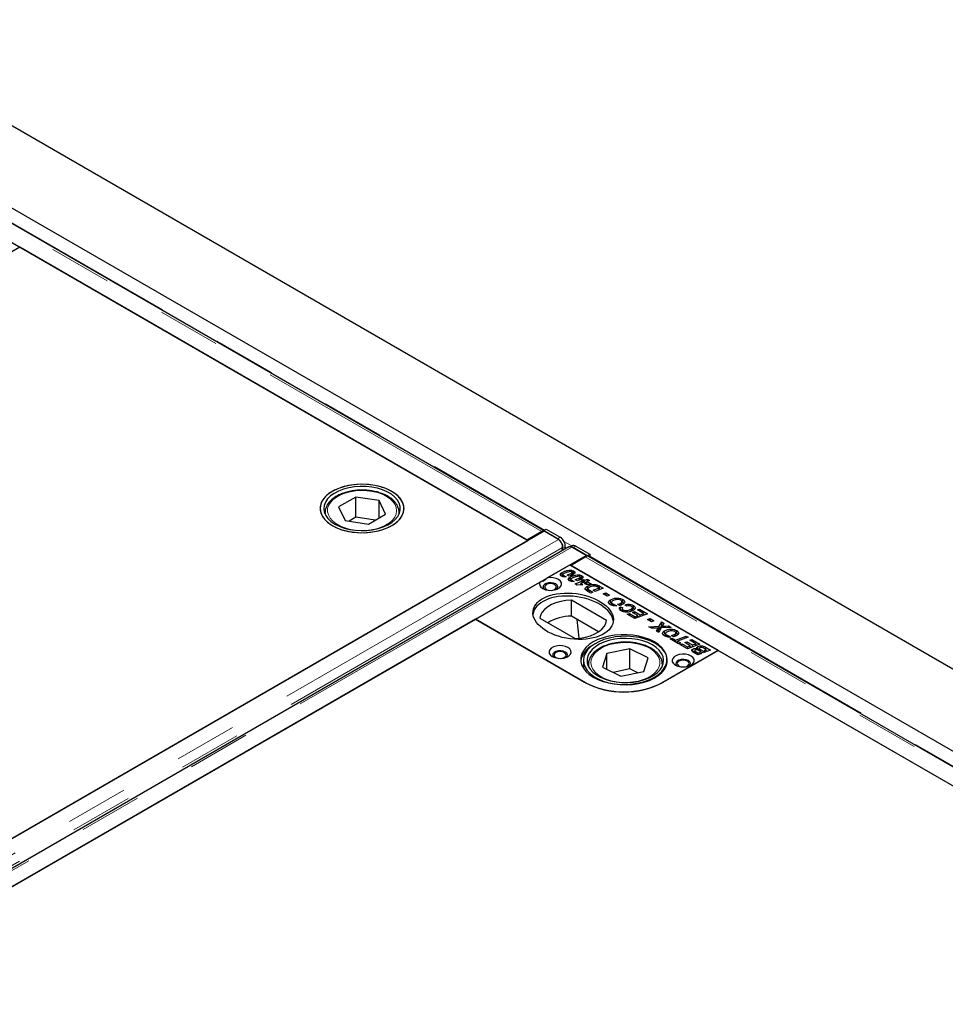
# Model space of a CAD drawing. Units: millimetres. Extents: x 177 to 10264, y 488 to 7941.
# Drawn here: x 6808 to 7183, y 5761 to 6160 of the extents above; entities that cross this region are included whole.
import ezdxf

# ---------------------------------------------------------------- set-up
doc = ezdxf.new("R2010")
doc.units = ezdxf.units.MM
doc.header["$LTSCALE"] = 20
doc.linetypes.add('PHANTOM', pattern=[12.7, 6.35, -1.27, 1.27, -1.27, 1.27, -1.27])

msp = doc.modelspace()

# ---------------------------------------------------------------- linework, layer by layer
at = {"color": 7, "linetype": 'Continuous', "lineweight": 25}
for p, q in [((8568.95, 5098.84), (6730.47, 6160.17)), ((8448.47, 5135.12), (6752.12, 6114.4)), ((7020.29, 5953.26), (6755.64, 6106.04)), ((7013.58, 5949.39), (6748.41, 6102.47)), ((6808.18, 6067.99), (6785.56, 6054.93)), ((7013.95, 5949.21), (6808.18, 6067.99)), ((6944.25, 5966.86), (6937.33, 5962.83)), ((6953.74, 5965.42), (6944.25, 5966.86)), ((6944.25, 5958.69), (6944.25, 5966.86)), ((6937.33, 5962.83), (6939.92, 5957.37)), ((6956.32, 5959.95), (6953.74, 5965.42)), ((6953.74, 5958.45), (6953.74, 5965.42)), ((6931.83, 5960.58), (6931.83, 5960.77)), ((6931.83, 5960.58), (6931.83, 5959.95)), ((6944.25, 5958.69), (6941.54, 5957.12)), ((6952.11, 5957.5), (6944.25, 5958.69)), ((6949.41, 5955.93), (6956.32, 5959.95)), ((6961.83, 5960.58), (6961.82, 5960.37)), ((6961.83, 5959.95), (6961.83, 5960.58)), ((6939.92, 5957.37), (6949.41, 5955.93)), ((7020.29, 5953.27), (7021.36, 5953.86)), ((7021.36, 5953.86), (7027.04, 5950.58)), ((7020.57, 5953.02), (6423.22, 5608.17)), ((7019.56, 5952.84), (7013.58, 5949.39)), ((7020.29, 5953.08), (7020.29, 5953.27)), ((7025.98, 5949.98), (7020.29, 5953.27)), ((7020.29, 5952.86), (7020.29, 5953.08)), ((7026.32, 5949.71), (7020.57, 5953.02)), ((6429.88, 5612.03), (7013.95, 5949.21)), ((7030.55, 5946.67), (6433.19, 5601.82)), ((7013.95, 5949.2), (7013.95, 5949.21)), ((7027.86, 5945.11), (7028.04, 5946.35)), ((7027.92, 5945.15), (7028.04, 5945.96)), ((7029.1, 5946.55), (7028.99, 5945.76)), ((7031.85, 5947.09), (7031.23, 5946.74)), ((7037.55, 5943.23), (7031.8, 5946.54)), ((7037.97, 5943.06), (7032.28, 5946.35)), ((7033.34, 5946.94), (7039.03, 5943.65)), ((6440.19, 5598.38), (7037.55, 5943.23)), ((7031.25, 5939.19), (7037.23, 5942.64)), ((7037.55, 5943.23), (7037.55, 5942.79)), ((7037.97, 5943.06), (7039.03, 5943.65)), ((7037.97, 5943.06), (7037.97, 5942.88)), ((7303.14, 5789.98), (7038.48, 5942.76)), ((7039.03, 5943.65), (7039.01, 5942.45)), ((7021.76, 5934.11), (7030.9, 5939.39)), ((7091.01, 5904.69), (7030.9, 5939.39)), ((7296.42, 5786.11), (7031.25, 5939.19)), ((7027.84, 5935.08), (7027.57, 5934.88)), ((7027.84, 5935.08), (7027.84, 5936.3)), ((7028.18, 5935.2), (7027.84, 5935.08)), ((7028.1, 5935.35), (7028.1, 5934.61)), ((7028.25, 5934.56), (7028.25, 5935.15)), ((7028.51, 5935.06), (7029.46, 5934.51)), ((7028.51, 5934.53), (7028.51, 5935.06)), ((7030.73, 5934.77), (7029.88, 5935.26)), ((7031.1, 5933.19), (7031.1, 5934.42)), ((7031.59, 5935.08), (7031.59, 5935.96)), ((7031.97, 5935.11), (7031.97, 5936.34)), ((7032.5, 5935.68), (7031.97, 5935.89)), ((7032.5, 5935.68), (7032.5, 5936.9)), ((7034.86, 5933.2), (7034.86, 5934.07)), ((7035.23, 5933.23), (7035.23, 5934.45)), ((7035.76, 5933.79), (7035.23, 5934)), ((7035.76, 5933.79), (7035.76, 5935.02)), ((6992.72, 5917.35), (7018.84, 5932.43)), ((7031.1, 5933.19), (7030.78, 5932.95)), ((7031.44, 5933.32), (7031.1, 5933.19)), ((7031.37, 5933.47), (7031.37, 5932.72)), ((7031.51, 5932.67), (7031.51, 5933.26)), ((7031.78, 5933.17), (7032.73, 5932.62)), ((7031.78, 5932.64), (7031.78, 5933.17)), ((7033.08, 5931.67), (7036.22, 5932.87)), ((7033.86, 5931.22), (7033.08, 5931.67)), ((7034, 5932.89), (7033.15, 5933.38)), ((7036.29, 5931.33), (7033.86, 5931.22)), ((7035.48, 5931.36), (7035.29, 5931.28)), ((7035.48, 5931.79), (7035.49, 5931.79)), ((7035.49, 5931.79), (7035.48, 5931.79)), ((7035.48, 5931.29), (7035.48, 5931.79)), ((7036.25, 5932.23), (7035.49, 5931.79)), ((7035.49, 5931.79), (7036.29, 5931.33)), ((7035.49, 5931.29), (7035.49, 5931.79)), ((7035.64, 5933.21), (7036.5, 5933.52)), ((7036.22, 5932.87), (7035.64, 5933.21)), ((7036.22, 5932.21), (7036.22, 5932.87)), ((7036.4, 5932.14), (7036.25, 5932.23)), ((7036.5, 5932.3), (7036.27, 5932.21)), ((7037.05, 5932.39), (7036.4, 5932.14)), ((7036.5, 5933.52), (7037.08, 5933.19)), ((7036.5, 5932.3), (7036.5, 5933.52)), ((7036.63, 5932.22), (7036.5, 5932.3)), ((7036.87, 5931.86), (7037.87, 5931.92)), ((7037.68, 5931.4), (7036.87, 5931.86)), ((7037.87, 5931.92), (7037.05, 5932.39)), ((7037.08, 5933.19), (7038.12, 5933.59)), ((7037.08, 5932.37), (7037.08, 5933.19)), ((7037.91, 5932.28), (7037.5, 5932.13)), ((7038.71, 5931.44), (7037.68, 5931.4)), ((7037.87, 5931.4), (7037.87, 5931.92)), ((7038.95, 5933.11), (7037.91, 5932.71)), ((7037.91, 5932.71), (7039.55, 5931.76)), ((7037.91, 5931.49), (7037.91, 5932.71)), ((7038.04, 5931.41), (7037.91, 5931.49)), ((7038.05, 5929.54), (7038.05, 5930.77)), ((7038.29, 5929.64), (7038.05, 5929.54)), ((7038.12, 5933.59), (7038.95, 5933.11)), ((7038.12, 5932.79), (7038.12, 5933.59)), ((7038.29, 5929.67), (7038.29, 5928.6)), ((7039.55, 5931.76), (7038.71, 5931.44)), ((7040.36, 5929.12), (7042.82, 5930.06)), ((7041.01, 5930.8), (7041.01, 5931.43)), ((7044.5, 5929.91), (7041.19, 5928.64)), ((7042.14, 5930.44), (7042.14, 5931.2)), ((7042.82, 5930.06), (7042.37, 5930.32)), ((7042.82, 5929.27), (7042.82, 5930.06)), ((7043.03, 5929.53), (7042.82, 5929.65)), ((7043.03, 5930.76), (7044.5, 5929.91)), ((7038.05, 5929.54), (7037.57, 5929.18)), ((7039.4, 5927.96), (7038.27, 5928.61)), ((7038.39, 5928.54), (7038.39, 5929.42)), ((7038.89, 5929.07), (7040.25, 5928.28)), ((7040.25, 5928.28), (7039.4, 5927.96)), ((7041.19, 5928.64), (7040.36, 5929.12)), ((7043.23, 5929.42), (7043.03, 5929.53)), ((7044.5, 5927.65), (7045.48, 5928.02)), ((7046.08, 5926.74), (7044.5, 5927.65)), ((7045.48, 5928.02), (7047.06, 5927.11)), ((7045.48, 5927.08), (7045.48, 5928.02)), ((7047.06, 5927.11), (7046.08, 5926.74)), ((7045.8, 5916.91), (7031.57, 5925.13)), ((7031.57, 5918.6), (7031.57, 5925.13)), ((7047.47, 5924.05), (7046.98, 5923.64)), ((7047.47, 5924.05), (7047.47, 5925.28)), ((7047.69, 5924.15), (7047.47, 5924.05)), ((7047.78, 5924.18), (7047.78, 5922.96)), ((7048.2, 5922.95), (7048.2, 5923.63)), ((7048.89, 5923.38), (7050.03, 5922.73)), ((7048.89, 5922.81), (7048.89, 5923.38)), ((7051.12, 5922.91), (7050.24, 5923.42)), ((7051.49, 5922.45), (7052.39, 5922.03)), ((7051.49, 5921.23), (7051.49, 5922.45)), ((7051.58, 5923.05), (7051.58, 5923.88)), ((7052.04, 5923.28), (7052.04, 5924.5)), ((7052.42, 5924.18), (7052.04, 5924.31)), ((7052.42, 5924.18), (7052.42, 5925.4)), ((7052.9, 5923.81), (7052.42, 5924.18)), ((7053.97, 5922.69), (7053.28, 5923.23)), ((7056.31, 5920.82), (7056.31, 5922.05)), ((7056.71, 5921.7), (7056.31, 5921.87)), ((7056.71, 5921.7), (7056.71, 5922.92)), ((7057.15, 5921.36), (7056.71, 5921.7)), ((7018.84, 5917.78), (7033.07, 5909.57)), ((7042.54, 5912.26), (7031.57, 5918.6)), ((7052.12, 5920.93), (7051.49, 5921.23)), ((7052.12, 5921.6), (7052.12, 5920.61)), ((7052.5, 5920.46), (7052.5, 5921.14)), ((7054.24, 5919.39), (7055.11, 5919.7)), ((7057.35, 5917.6), (7054.24, 5919.39)), ((7055.11, 5919.7), (7057.37, 5918.4)), ((7055.11, 5918.89), (7055.11, 5919.7)), ((7055.77, 5920.6), (7055.77, 5921.41)), ((7056.31, 5920.14), (7057.18, 5920.46)), ((7058.54, 5918.85), (7056.31, 5920.14)), ((7057.18, 5920.46), (7059.39, 5919.18)), ((7057.18, 5919.64), (7057.18, 5920.46)), ((7062.45, 5919.55), (7057.35, 5917.6)), ((7057.37, 5918.4), (7058.54, 5918.85)), ((7057.37, 5917.6), (7057.37, 5918.4)), ((7058.32, 5921.12), (7059.19, 5921.43)), ((7060.77, 5919.7), (7058.32, 5921.12)), ((7058.54, 5918.05), (7058.54, 5918.85)), ((7058.95, 5918.21), (7058.54, 5918.44)), ((7059.19, 5921.43), (7062.45, 5919.55)), ((7059.19, 5920.61), (7059.19, 5921.43)), ((7059.39, 5919.18), (7060.77, 5919.7)), ((7059.39, 5918.38), (7059.39, 5919.18)), ((7060.77, 5918.9), (7060.77, 5919.7)), ((7061.18, 5919.06), (7060.77, 5919.29)), ((6992.74, 5917.37), (6485.03, 5624.27)), ((6992.72, 5917.35), (7036.91, 5891.84)), ((7037.29, 5891.65), (6992.74, 5917.37)), ((7033.78, 5917.32), (7034.54, 5909.66)), ((7062.45, 5917.29), (7063.43, 5917.66)), ((7064.03, 5916.37), (7062.45, 5917.29)), ((7063, 5914.33), (7067.2, 5914.49)), ((7064.06, 5913.72), (7063, 5914.33)), ((7063.43, 5917.66), (7065.01, 5916.75)), ((7063.43, 5916.72), (7063.43, 5917.66)), ((7065.01, 5916.75), (7064.03, 5916.37)), ((7065.51, 5913.76), (7064.06, 5913.72)), ((7066.79, 5912.53), (7066.79, 5913.76)), ((7066.83, 5912.6), (7066.83, 5913.82)), ((7068.01, 5913.87), (7066.97, 5912.04)), ((7067.2, 5914.49), (7068.16, 5916.25)), ((7068.16, 5915.02), (7067.2, 5913.27)), ((7067.2, 5913.27), (7067.2, 5914.49)), ((7072.03, 5914.02), (7068.01, 5913.87)), ((7068.16, 5916.25), (7069.07, 5915.72)), ((7068.16, 5915.02), (7068.16, 5916.25)), ((7068.56, 5914.79), (7068.16, 5915.02)), ((7068.39, 5913.88), (7068.39, 5914.54)), ((7069.07, 5915.72), (7068.77, 5915.16)), ((7069.7, 5914.6), (7070.96, 5914.63)), ((7070.96, 5914.63), (7072.03, 5914.02)), ((7070.96, 5913.98), (7070.96, 5914.63)), ((7066.12, 5912.53), (7066.49, 5913.24)), ((7066.97, 5912.04), (7066.12, 5912.53)), ((7066.49, 5912.32), (7066.49, 5913.24)), ((7067.2, 5913.27), (7066.83, 5913.25)), ((7069.33, 5911.43), (7068.84, 5911.02)), ((7069.33, 5911.43), (7069.33, 5912.65)), ((7069.56, 5911.53), (7069.33, 5911.43)), ((7069.65, 5911.56), (7069.65, 5910.34)), ((7070.06, 5910.33), (7070.06, 5911.01)), ((7070.76, 5910.76), (7071.9, 5910.1)), ((7070.76, 5910.19), (7070.76, 5910.76)), ((7072.98, 5910.29), (7072.11, 5910.79)), ((7073.44, 5910.43), (7073.44, 5911.26)), ((7073.77, 5908.93), (7078.02, 5910.56)), ((7073.91, 5910.65), (7073.91, 5911.88)), ((7074.28, 5911.55), (7073.91, 5911.69)), ((7074.28, 5911.55), (7074.28, 5912.78)), ((7074.77, 5911.19), (7074.28, 5911.55)), ((7078.85, 5910.08), (7074.6, 5908.45)), ((7078.02, 5910.56), (7078.85, 5910.08)), ((7078.02, 5909.76), (7078.02, 5910.56)), ((7071.59, 5909.37), (7072.46, 5909.69)), ((7074.91, 5907.46), (7071.59, 5909.37)), ((7072.46, 5909.69), (7073.77, 5908.93)), ((7072.46, 5908.87), (7072.46, 5909.69)), ((7073.77, 5908.12), (7073.77, 5908.93)), ((7074.6, 5908.02), (7074.19, 5907.87)), ((7074.6, 5908.45), (7075.78, 5907.77)), ((7074.6, 5907.64), (7074.6, 5908.45)), ((7075.78, 5907.77), (7074.91, 5907.46)), ((7075.45, 5907.14), (7076.32, 5907.46)), ((7078.56, 5905.35), (7075.45, 5907.14)), ((7076.32, 5907.46), (7078.58, 5906.15)), ((7076.32, 5906.64), (7076.32, 5907.46)), ((7077.52, 5907.9), (7078.39, 5908.21)), ((7079.76, 5906.6), (7077.52, 5907.9)), ((7078.39, 5908.21), (7080.61, 5906.93)), ((7078.39, 5907.39), (7078.39, 5908.21)), ((7083.67, 5907.3), (7078.56, 5905.35)), ((7078.58, 5906.15), (7079.76, 5906.6)), ((7078.58, 5905.36), (7078.58, 5906.15)), ((7079.53, 5908.87), (7080.4, 5909.18)), ((7081.98, 5907.45), (7079.53, 5908.87)), ((7079.76, 5905.81), (7079.76, 5906.6)), ((7080.16, 5905.96), (7079.76, 5906.2)), ((7080.4, 5909.18), (7083.67, 5907.3)), ((7080.4, 5908.37), (7080.4, 5909.18)), ((7080.61, 5906.93), (7081.98, 5907.45)), ((7080.61, 5906.13), (7080.61, 5906.93)), ((7081.98, 5906.66), (7081.98, 5907.45)), ((7082.39, 5906.81), (7081.98, 5907.05)), ((7082.74, 5905.04), (7082.74, 5906.26)), ((7085.94, 5905.99), (7087.91, 5904.85)), ((7045.99, 5903.51), (7044.21, 5897.94)), ((7055.24, 5905.41), (7045.99, 5903.51)), ((7045.99, 5897.06), (7045.99, 5903.51)), ((7062.71, 5901.73), (7055.24, 5905.41)), ((7055.24, 5897.24), (7055.24, 5905.41)), ((7060.93, 5896.16), (7062.71, 5901.73)), ((7091.02, 5904.71), (7068.4, 5891.65)), ((7068.73, 5891.84), (7091.01, 5904.69)), ((7080.79, 5904.09), (7080.79, 5905.26)), ((7082.8, 5902.9), (7081.37, 5903.73)), ((7081.53, 5904.62), (7081.53, 5903.64)), ((7081.66, 5903.56), (7081.66, 5904.4)), ((7082.12, 5904.11), (7082.82, 5903.7)), ((7082.56, 5904.94), (7082.56, 5905.41)), ((7082.74, 5905.04), (7082.56, 5904.88)), ((7084.28, 5903.46), (7082.8, 5902.9)), ((7082.82, 5903.7), (7083.44, 5903.94)), ((7082.82, 5902.91), (7082.82, 5903.7)), ((7084.07, 5904.18), (7083.38, 5904.58)), ((7083.42, 5905.56), (7083.42, 5904.56)), ((7083.44, 5903.94), (7084.28, 5903.46)), ((7083.44, 5903.14), (7083.44, 5903.94)), ((7083.83, 5905.13), (7085.75, 5904.03)), ((7084.07, 5904.18), (7084.07, 5904.18)), ((7084.9, 5903.7), (7084.07, 5904.18)), ((7084.07, 5904.18), (7084.07, 5904.18)), ((7085.75, 5904.03), (7084.9, 5903.7)), ((7086.23, 5905.01), (7085.35, 5905.51)), ((7085.55, 5904.75), (7086.23, 5905.01)), ((7086.38, 5904.27), (7085.55, 5904.75)), ((7086.23, 5904.36), (7086.23, 5905.01)), ((7086.63, 5904.36), (7086.23, 5904.6)), ((7087.91, 5904.85), (7086.38, 5904.27)), ((7296.79, 5785.92), (7091.02, 5904.71)), ((7036.46, 5900.65), (7036.46, 5897.44)), ((7038.46, 5899.02), (7038.46, 5898.4)), ((7044.21, 5897.94), (7051.68, 5894.26)), ((7068.45, 5899.3), (7068.46, 5899.02)), ((7068.46, 5898.4), (7068.46, 5899.02)), ((7055.24, 5897.24), (7048.45, 5895.85)), ((7051.68, 5894.26), (7060.93, 5896.16)), ((7058.46, 5895.65), (7055.24, 5897.24))]:
    msp.add_line(p, q, dxfattribs=at)
at = {"color": 8, "linetype": 'PHANTOM', "lineweight": 18}
for p, q in [((7019.56, 5952.84), (6754.39, 6105.92)), ((6756.18, 6106.15), (7020.65, 5953.47)), ((7026.32, 5949.71), (6428.96, 5604.86)), ((7019.56, 5952.43), (7019.56, 5952.84)), ((7025.98, 5949.98), (7027.04, 5950.58)), ((7028.04, 5946.35), (6430.74, 5601.54)), ((7031.8, 5946.54), (6434.44, 5601.69)), ((7029.1, 5946.55), (7028.04, 5945.96)), ((7028.59, 5948.89), (7031.78, 5947.05)), ((7033.34, 5946.94), (7032.28, 5946.35)), ((7302.4, 5789.56), (7037.23, 5942.64)), ((7039.02, 5942.87), (7303.5, 5790.19)), ((7030.35, 5934.99), (7030.35, 5935.42)), ((7033.61, 5933.11), (7033.61, 5933.54)), ((7043.03, 5929.53), (7043.03, 5930.76)), ((7038.89, 5928.25), (7038.89, 5929.07)), ((7069.7, 5913.93), (7069.7, 5914.6)), ((7085.94, 5905.17), (7085.94, 5905.99)), ((7082.12, 5903.29), (7082.12, 5904.11)), ((7083.83, 5904.32), (7083.83, 5905.13)), ((7038.51, 5898.28), (7038.46, 5899.02)), ((7068.46, 5899.02), (7068.4, 5898.28))]:
    msp.add_line(p, q, dxfattribs=at)
at = {"color": 7, "linetype": 'Continuous', "lineweight": 25, "flags": 128}
for points in [[(6958.85, 5955.27), (6960.47, 5956.35), (6961.8, 5957.56), (6962.81, 5958.87), (6963.48, 5960.25), (6963.8, 5961.67), (6963.76, 5963.1), (6963.35, 5964.52), (6962.59, 5965.88), (6961.5, 5967.17), (6960.09, 5968.35), (6958.4, 5969.4), (6956.46, 5970.29), (6954.32, 5971.02), (6952.02, 5971.55), (6949.61, 5971.89), (6947.14, 5972.02), (6944.66, 5971.94), (6942.23, 5971.66), (6939.89, 5971.17), (6937.71, 5970.49), (6935.72, 5969.64), (6933.96, 5968.62), (6932.48, 5967.47), (6931.3, 5966.21), (6930.46, 5964.86), (6929.97, 5963.46), (6929.83, 5962.03), (6930.06, 5960.6), (6930.64, 5959.21), (6931.57, 5957.88), (6932.82, 5956.64), (6934.37, 5955.53), (6936.19, 5954.55), (6938.24, 5953.74), (6940.46, 5953.11), (6942.83, 5952.67), (6945.28, 5952.44), (6947.76, 5952.41), (6950.22, 5952.59), (6952.61, 5952.98), (6954.87, 5953.56), (6956.97, 5954.33), (6958.85, 5955.27)], [(6951.16, 5971.7), (6948.72, 5971.96), (6946.24, 5972.02), (6943.77, 5971.86), (6941.37, 5971.5), (6939.08, 5970.94), (6936.96, 5970.2), (6935.05, 5969.29), (6933.39, 5968.22), (6932.02, 5967.03), (6930.96, 5965.73), (6930.24, 5964.36), (6929.87, 5962.94), (6929.87, 5961.51), (6930.23, 5960.09), (6930.94, 5958.72), (6931.99, 5957.42), (6933.35, 5956.22), (6935.01, 5955.16), (6936.91, 5954.24), (6939.03, 5953.49), (6941.31, 5952.93), (6943.71, 5952.56), (6946.18, 5952.4), (6948.66, 5952.45), (6951.1, 5952.71), (6953.45, 5953.17), (6955.66, 5953.82), (6957.68, 5954.65), (6959.47, 5955.65), (6960.99, 5956.78), (6962.21, 5958.03), (6963.1, 5959.36), (6963.64, 5960.76), (6963.83, 5962.19), (6963.65, 5963.62), (6963.11, 5965.02), (6962.23, 5966.36), (6961.02, 5967.61), (6959.51, 5968.74), (6957.72, 5969.74), (6955.71, 5970.58), (6953.5, 5971.23), (6951.16, 5971.7)], [(6950.77, 5970.86), (6948.44, 5971.11), (6946.07, 5971.15), (6943.71, 5970.97), (6941.43, 5970.6), (6939.28, 5970.02), (6937.3, 5969.27), (6935.54, 5968.34), (6934.05, 5967.28), (6932.86, 5966.09), (6932, 5964.82), (6931.48, 5963.48), (6931.33, 5962.11), (6931.53, 5960.75), (6932.1, 5959.42), (6933.01, 5958.15), (6934.24, 5956.98), (6935.77, 5955.93), (6937.56, 5955.03), (6939.57, 5954.3), (6941.74, 5953.76), (6944.04, 5953.41), (6946.4, 5953.26), (6948.77, 5953.33), (6951.09, 5953.61), (6953.32, 5954.08), (6955.39, 5954.75), (6957.26, 5955.59), (6958.89, 5956.59), (6960.23, 5957.72), (6961.26, 5958.95), (6961.96, 5960.26), (6962.29, 5961.62), (6962.27, 5962.99), (6961.88, 5964.34), (6961.14, 5965.64), (6960.06, 5966.86), (6958.68, 5967.98), (6957.01, 5968.95), (6955.11, 5969.77), (6953.02, 5970.41), (6950.77, 5970.86)], [(7032.28, 5946.35), (7031.83, 5946.55), (7031.66, 5946.6)], [(7018.84, 5932.43), (7018.63, 5931.71), (7018.77, 5930.99), (7019.25, 5930.32), (7020.03, 5929.75), (7021.06, 5929.33), (7022.25, 5929.09), (7023.5, 5929.05), (7024.73, 5929.21), (7025.83, 5929.56), (7026.72, 5930.07), (7027.33, 5930.71), (7027.61, 5931.42), (7027.54, 5932.14), (7027.12, 5932.83), (7026.39, 5933.42), (7025.41, 5933.87), (7024.25, 5934.15), (7023, 5934.23), (7021.76, 5934.11)], [(7025.25, 5931.64), (7024.39, 5931.98), (7023.39, 5932.14), (7022.35, 5932.08), (7021.41, 5931.83), (7020.67, 5931.4), (7020.23, 5930.86), (7020.14, 5930.26), (7020.41, 5929.68), (7020.58, 5929.49)], [(7023.59, 5929.05), (7024.04, 5929.13), (7024.82, 5929.43), (7025.34, 5929.88), (7025.53, 5930.41), (7025.34, 5930.94), (7024.82, 5931.39), (7024.04, 5931.69), (7023.13, 5931.8), (7022.21, 5931.69), (7021.43, 5931.39), (7020.91, 5930.94), (7020.73, 5930.41), (7020.91, 5929.88), (7021.43, 5929.43), (7021.43, 5929.43)], [(7025.67, 5929.49), (7026.02, 5929.96), (7026.11, 5930.56), (7025.84, 5931.14), (7025.25, 5931.64)], [(7021.43, 5929.43), (7022.21, 5929.13), (7022.66, 5929.05)], [(7031.57, 5925.13), (7029.4, 5924.96), (7027.31, 5924.59), (7025.35, 5924.02), (7023.58, 5923.29), (7022.03, 5922.39), (7020.75, 5921.37), (7019.78, 5920.24), (7019.14, 5919.03), (7018.84, 5917.78)], [(7033.07, 5909.57), (7035.24, 5909.74), (7037.33, 5910.11), (7039.28, 5910.67), (7041.06, 5911.41), (7042.61, 5912.3), (7043.88, 5913.33), (7044.86, 5914.46), (7045.5, 5915.66), (7045.8, 5916.91)], [(7040.45, 5893.88), (7042.34, 5892.93), (7044.44, 5892.15), (7046.71, 5891.55), (7049.1, 5891.15), (7051.58, 5890.94), (7054.07, 5890.94), (7056.54, 5891.15), (7058.94, 5891.55), (7061.21, 5892.15), (7063.31, 5892.93), (7065.2, 5893.88), (7066.83, 5894.97), (7068.18, 5896.18), (7069.22, 5897.49), (7069.92, 5898.87), (7070.28, 5900.3), (7070.28, 5901.74), (7069.92, 5903.17), (7069.22, 5904.55), (7068.18, 5905.86), (7066.83, 5907.07), (7065.2, 5908.16), (7063.31, 5909.11), (7061.21, 5909.89), (7058.94, 5910.49), (7056.54, 5910.89), (7054.07, 5911.1), (7051.58, 5911.1), (7049.1, 5910.89), (7046.71, 5910.49), (7044.44, 5909.89), (7042.34, 5909.11), (7040.45, 5908.16), (7038.81, 5907.07), (7037.47, 5905.86), (7036.43, 5904.55), (7035.72, 5903.17), (7035.37, 5901.74), (7035.37, 5900.3), (7035.72, 5898.87), (7036.43, 5897.49), (7037.47, 5896.18), (7038.81, 5894.97), (7040.45, 5893.88)], [(7042.43, 5893.18), (7044.43, 5892.34), (7046.62, 5891.67), (7048.96, 5891.19), (7051.4, 5890.91), (7053.87, 5890.84), (7056.34, 5890.98), (7058.75, 5891.33), (7061.05, 5891.87), (7063.18, 5892.6), (7065.11, 5893.5), (7066.79, 5894.56), (7068.18, 5895.75), (7069.26, 5897.04), (7070.01, 5898.4), (7070.4, 5899.82), (7070.43, 5901.25), (7070.09, 5902.67), (7069.41, 5904.05), (7068.38, 5905.35), (7067.04, 5906.56), (7065.4, 5907.63), (7063.52, 5908.56), (7061.41, 5909.32), (7059.14, 5909.9), (7056.75, 5910.28), (7054.28, 5910.45), (7051.8, 5910.42), (7049.36, 5910.18), (7047, 5909.73), (7044.78, 5909.09), (7042.74, 5908.27), (7040.93, 5907.29), (7039.39, 5906.16), (7038.15, 5904.92), (7037.24, 5903.59), (7036.67, 5902.2), (7036.46, 5900.77), (7036.61, 5899.34), (7037.12, 5897.94), (7037.98, 5896.59), (7039.17, 5895.34), (7040.66, 5894.19), (7042.43, 5893.18)], [(7023.83, 5902.24), (7024.86, 5901.8), (7026.06, 5901.54), (7027.34, 5901.49), (7028.59, 5901.65), (7029.71, 5902), (7030.62, 5902.52), (7031.23, 5903.17), (7031.5, 5903.9), (7031.41, 5904.63), (7030.96, 5905.33), (7030.2, 5905.92), (7029.17, 5906.36), (7027.97, 5906.62), (7026.69, 5906.67), (7025.44, 5906.52), (7024.32, 5906.16), (7023.41, 5905.64), (7022.8, 5904.99), (7022.53, 5904.27), (7022.62, 5903.53), (7023.07, 5902.84), (7023.83, 5902.24)], [(7043.4, 5893.84), (7045.32, 5893.04), (7047.43, 5892.41), (7049.68, 5891.97), (7052.02, 5891.74), (7054.39, 5891.72), (7056.74, 5891.91), (7059.01, 5892.3), (7061.16, 5892.89), (7063.12, 5893.65), (7064.86, 5894.59), (7066.33, 5895.66), (7067.5, 5896.86), (7068.33, 5898.14), (7068.82, 5899.48), (7068.95, 5900.85), (7068.72, 5902.21), (7068.13, 5903.54), (7067.2, 5904.8), (7065.94, 5905.96), (7064.39, 5906.99), (7062.58, 5907.88), (7060.56, 5908.6), (7058.38, 5909.14), (7056.08, 5909.47), (7053.71, 5909.6), (7051.35, 5909.52), (7049.03, 5909.23), (7046.81, 5908.73), (7044.75, 5908.05), (7042.9, 5907.2), (7041.29, 5906.19), (7039.97, 5905.05), (7038.96, 5903.81), (7038.29, 5902.5), (7037.98, 5901.14), (7038.03, 5899.77), (7038.45, 5898.42), (7039.21, 5897.13), (7040.31, 5895.91), (7041.72, 5894.81), (7043.4, 5893.84)], [(7029.14, 5904.08), (7028.28, 5904.43), (7027.28, 5904.58), (7026.24, 5904.53), (7025.29, 5904.28), (7024.56, 5903.85), (7024.12, 5903.31), (7024.03, 5902.71), (7024.3, 5902.12), (7024.47, 5901.94)], [(7027.48, 5901.5), (7027.93, 5901.58), (7028.71, 5901.88), (7029.23, 5902.33), (7029.42, 5902.86), (7029.23, 5903.39), (7028.71, 5903.84), (7027.93, 5904.14), (7027.02, 5904.24), (7026.1, 5904.14), (7025.32, 5903.84), (7024.8, 5903.39), (7024.62, 5902.86), (7024.8, 5902.33), (7025.32, 5901.88), (7025.32, 5901.88)], [(7025.32, 5901.88), (7026.1, 5901.58), (7026.55, 5901.5)], [(7029.56, 5901.94), (7029.91, 5902.41), (7030, 5903.01), (7029.73, 5903.59), (7029.14, 5904.08)], [(7073.68, 5898.78), (7074.71, 5898.33), (7075.91, 5898.07), (7077.19, 5898.02), (7078.44, 5898.18), (7079.56, 5898.53), (7080.47, 5899.06), (7081.08, 5899.7), (7081.35, 5900.43), (7081.26, 5901.16), (7080.82, 5901.86), (7080.05, 5902.45), (7079.02, 5902.89), (7077.82, 5903.15), (7076.55, 5903.2), (7075.29, 5903.05), (7074.17, 5902.69), (7073.26, 5902.17), (7072.65, 5901.52), (7072.38, 5900.8), (7072.47, 5900.06), (7072.92, 5899.37), (7073.68, 5898.78)], [(7078.99, 5900.61), (7078.13, 5900.96), (7077.13, 5901.11), (7076.09, 5901.06), (7075.15, 5900.81), (7074.41, 5900.38), (7073.97, 5899.84), (7073.88, 5899.24), (7074.15, 5898.66), (7074.32, 5898.47)], [(7077.33, 5898.03), (7077.78, 5898.11), (7078.56, 5898.41), (7079.08, 5898.86), (7079.27, 5899.39), (7079.08, 5899.92), (7078.56, 5900.37), (7077.78, 5900.67), (7076.87, 5900.77), (7075.95, 5900.67), (7075.17, 5900.37), (7074.65, 5899.92), (7074.47, 5899.39), (7074.65, 5898.86), (7075.17, 5898.41), (7075.17, 5898.41)], [(7075.17, 5898.41), (7075.95, 5898.11), (7076.4, 5898.03)], [(7079.41, 5898.47), (7079.76, 5898.94), (7079.85, 5899.54), (7079.58, 5900.12), (7078.99, 5900.61)]]:
    msp.add_lwpolyline(points, dxfattribs=at)
at = {"color": 8, "linetype": 'PHANTOM', "lineweight": 18, "flags": 128}
for points in [[(6933.29, 5963.45), (6932.89, 5962.17), (6932.86, 5960.87), (6933.18, 5959.58), (6933.86, 5958.34), (6934.88, 5957.18), (6936.2, 5956.13), (6937.8, 5955.21), (6939.64, 5954.46), (6941.66, 5953.88), (6943.81, 5953.5), (6946.04, 5953.32), (6948.29, 5953.35), (6950.51, 5953.59), (6952.63, 5954.04), (6954.6, 5954.67), (6956.36, 5955.48), (6957.88, 5956.43), (6959.12, 5957.52), (6960.03, 5958.71), (6960.61, 5959.97), (6960.82, 5961.26), (6960.68, 5962.56), (6960.17, 5963.83), (6959.32, 5965.03), (6958.15, 5966.14), (6956.68, 5967.13), (6954.96, 5967.97), (6953.03, 5968.64), (6950.93, 5969.12), (6948.73, 5969.4), (6946.48, 5969.47), (6944.24, 5969.33), (6942.07, 5968.99), (6940.02, 5968.45), (6938.14, 5967.73), (6936.5, 5966.85), (6935.11, 5965.82), (6934.04, 5964.68), (6933.29, 5963.45)], [(6931.88, 5959.84), (6931.84, 5960.15), (6931.83, 5960.58)], [(6961.82, 5960.37), (6961.82, 5960.34), (6961.77, 5959.84)], [(7064.11, 5894.59), (7065.43, 5895.64), (7066.44, 5896.81), (7067.11, 5898.05), (7067.43, 5899.34), (7067.39, 5900.64), (7066.99, 5901.92), (7066.23, 5903.14), (7065.15, 5904.28), (7063.76, 5905.31), (7062.11, 5906.19), (7060.23, 5906.91), (7058.17, 5907.44), (7056, 5907.78), (7053.76, 5907.91), (7051.51, 5907.84), (7049.31, 5907.55), (7047.22, 5907.07), (7045.29, 5906.4), (7043.57, 5905.56), (7042.11, 5904.57), (7040.94, 5903.45), (7040.1, 5902.25), (7039.6, 5900.98), (7039.46, 5899.68), (7039.68, 5898.39), (7040.26, 5897.13), (7041.19, 5895.94), (7042.43, 5894.86), (7043.95, 5893.9), (7045.72, 5893.1), (7047.7, 5892.47), (7049.82, 5892.03), (7052.03, 5891.79), (7054.29, 5891.77), (7056.52, 5891.95), (7058.67, 5892.33), (7060.69, 5892.91), (7062.52, 5893.67), (7064.11, 5894.59)]]:
    msp.add_lwpolyline(points, dxfattribs=at)
at = {"color": 7, "linetype": 'Continuous', "lineweight": 25}
for centre, radius, start, end in [((7020.42, 5951.43), 1.66, 94.5904, 121.4962), ((7023.62, 5946.24), 4.43, 356.3809, 57.7674), ((7024.68, 5946.83), 4.43, 356.3804, 57.769), ((7032.47, 5945.72), 1.5, 54.1797, 114.371), ((7038.1, 5941.22), 1.66, 94.5904, 121.4962), ((7038.03, 5941.96), 0.918, 60.6318, 94.022), ((7031.63, 5900.37), 18.23, 90.1899, 121.5467), ((7044.07, 5898.82), 8.85, 116.0389, 169.7018), ((7052.82, 5922.54), 34.58, 242.6096, 297.3904), ((7052.84, 5921.67), 33.81, 242.6097, 297.3903)]:
    msp.add_arc(centre, radius, start, end, dxfattribs=at)
msp.add_ellipse((7032.32, 5918.57), major_axis=(16.25, -2.12), ratio=0.564014, dxfattribs=at)
msp.add_ellipse((7032.32, 5917.35), major_axis=(16.25, -2.12), ratio=0.564014, start_param=0.139203, end_param=3.148971, dxfattribs=at)
for points, knots in [([(6961.78, 5960.34), (6961.8, 5960.52), (6961.86, 5961.14), (6961.63, 5962.21), (6961.11, 5963.49), (6960.28, 5964.71), (6959.17, 5965.84), (6957.79, 5966.86), (6956.18, 5967.75), (6954.37, 5968.48), (6952.4, 5969.05), (6950.31, 5969.45), (6948.16, 5969.65), (6945.98, 5969.67), (6943.81, 5969.51), (6941.71, 5969.16), (6939.71, 5968.62), (6937.85, 5967.92), (6936.18, 5967.06), (6934.73, 5966.05), (6933.54, 5964.9), (6932.79, 5963.88), (6932.47, 5963.24), (6932.38, 5963.05)], [0, 0, 0, 0, 0.019094, 0.067042, 0.114984, 0.163623, 0.213279, 0.263768, 0.314689, 0.365708, 0.416662, 0.467528, 0.518327, 0.569097, 0.619878, 0.670702, 0.721615, 0.772659, 0.82387, 0.875248, 0.926675, 0.977801, 1, 1, 1, 1]), ([(6932.38, 5963.05), (6932.28, 5962.8), (6932.01, 5962.13), (6931.81, 5961.36), (6931.84, 5960.85), (6931.85, 5960.8)], [0, 0, 0, 0, 0.3354364, 0.9297807, 1, 1, 1, 1]), ([(7026.32, 5949.71), (7026.44, 5949.62), (7026.69, 5949.46), (7027.05, 5949.1), (7027.37, 5948.69), (7027.65, 5948.23), (7027.86, 5947.74), (7028, 5947.25), (7028.07, 5946.77), (7028.05, 5946.49), (7028.04, 5946.35)], [0, 0, 0, 0, 0.125011, 0.250003, 0.375007, 0.500006, 0.62502, 0.750024, 0.875023, 1, 1, 1, 1]), ([(7030.54, 5946.65), (7030.6, 5946.68), (7030.75, 5946.77), (7031.06, 5946.79), (7031.42, 5946.73), (7031.67, 5946.6), (7031.8, 5946.54)], [0, 0, 0, 0, 0.183334, 0.455558, 0.727759, 1, 1, 1, 1]), ([(7021.76, 5934.11), (7021.62, 5933.97), (7021.15, 5933.46), (7020.27, 5932.76), (7019.41, 5932.47), (7018.96, 5932.44), (7018.84, 5932.43)], [0, 0, 0, 0, 0.145635, 0.511794, 0.868187, 1, 1, 1, 1]), ([(7027.56, 5934.79), (7027.39, 5934.92), (7027.05, 5935.18), (7027.08, 5935.79), (7027.55, 5936.11), (7027.84, 5936.3)], [0, 0, 0, 0, 0.2799585, 0.5599434, 1, 1, 1, 1]), ([(7029.46, 5934.51), (7029.07, 5934.49), (7028.37, 5934.45), (7027.81, 5934.68), (7027.56, 5934.79)], [0, 0, 0, 0, 0.560442, 1, 1, 1, 1]), ([(7027.84, 5936.3), (7028.17, 5936.46), (7028.84, 5936.79), (7030.02, 5937.13), (7031.11, 5937.25), (7031.99, 5937.14), (7032.33, 5936.98), (7032.5, 5936.9)], [0, 0, 0, 0, 0.250451, 0.501006, 0.750193, 0.875182, 1, 1, 1, 1]), ([(7028.46, 5935.72), (7028.32, 5935.63), (7028.16, 5935.53), (7028.1, 5935.37), (7028.11, 5935.29), (7028.16, 5935.21), (7028.22, 5935.17), (7028.25, 5935.15)], [0, 0, 0, 0, 0.498228, 0.623527, 0.749055, 0.874563, 1, 1, 1, 1]), ([(7028.25, 5935.15), (7028.29, 5935.12), (7028.37, 5935.09), (7028.47, 5935.07), (7028.51, 5935.06)], [0, 0, 0, 0, 0.559735, 1, 1, 1, 1]), ([(7029.66, 5936.24), (7029.42, 5936.15), (7029, 5936), (7028.62, 5935.8), (7028.46, 5935.72)], [0, 0, 0, 0, 0.560128, 1, 1, 1, 1]), ([(7031.2, 5936.65), (7030.9, 5936.6), (7030.35, 5936.5), (7029.87, 5936.32), (7029.66, 5936.24)], [0, 0, 0, 0, 0.558711, 1, 1, 1, 1]), ([(7029.88, 5935.26), (7029.97, 5935.29), (7030.13, 5935.34), (7030.28, 5935.4), (7030.35, 5935.42)], [0, 0, 0, 0, 0.559996, 1, 1, 1, 1]), ([(7030.83, 5932.91), (7030.66, 5933.03), (7030.31, 5933.29), (7030.34, 5933.9), (7030.81, 5934.22), (7031.1, 5934.42)], [0, 0, 0, 0, 0.279975, 0.559943, 1, 1, 1, 1]), ([(7030.35, 5935.42), (7030.6, 5935.51), (7031.04, 5935.67), (7031.42, 5935.87), (7031.59, 5935.96)], [0, 0, 0, 0, 0.56012, 1, 1, 1, 1]), ([(7032.24, 5935.39), (7031.98, 5935.25), (7031.52, 5935.01), (7030.97, 5934.84), (7030.73, 5934.77)], [0, 0, 0, 0, 0.5598302, 1, 1, 1, 1]), ([(7031.1, 5934.42), (7031.43, 5934.58), (7032.1, 5934.91), (7033.28, 5935.25), (7034.38, 5935.37), (7035.25, 5935.26), (7035.59, 5935.1), (7035.76, 5935.02)], [0, 0, 0, 0, 0.250453, 0.501005, 0.750192, 0.875182, 1, 1, 1, 1]), ([(7031.82, 5936.54), (7031.77, 5936.56), (7031.68, 5936.61), (7031.46, 5936.65), (7031.3, 5936.65), (7031.2, 5936.65)], [0, 0, 0, 0, 0.280235, 0.560241, 1, 1, 1, 1]), ([(7031.72, 5933.83), (7031.59, 5933.75), (7031.42, 5933.65), (7031.36, 5933.49), (7031.37, 5933.4), (7031.42, 5933.32), (7031.48, 5933.28), (7031.51, 5933.26)], [0, 0, 0, 0, 0.498232, 0.623532, 0.7491, 0.874562, 1, 1, 1, 1]), ([(7031.59, 5935.96), (7031.73, 5936.04), (7031.9, 5936.14), (7031.97, 5936.31), (7031.96, 5936.39), (7031.92, 5936.47), (7031.85, 5936.52), (7031.82, 5936.54)], [0, 0, 0, 0, 0.498759, 0.623966, 0.749253, 0.874726, 1, 1, 1, 1]), ([(7032.92, 5934.36), (7032.68, 5934.27), (7032.26, 5934.11), (7031.88, 5933.92), (7031.72, 5933.83)], [0, 0, 0, 0, 0.560127, 1, 1, 1, 1]), ([(7032.5, 5936.9), (7032.67, 5936.77), (7033.01, 5936.52), (7032.99, 5935.9), (7032.52, 5935.58), (7032.24, 5935.39)], [0, 0, 0, 0, 0.280005, 0.56016, 1, 1, 1, 1]), ([(7034.47, 5934.77), (7034.16, 5934.71), (7033.61, 5934.62), (7033.13, 5934.44), (7032.92, 5934.36)], [0, 0, 0, 0, 0.558716, 1, 1, 1, 1]), ([(7033.61, 5933.54), (7033.86, 5933.63), (7034.3, 5933.79), (7034.69, 5933.99), (7034.86, 5934.07)], [0, 0, 0, 0, 0.56012, 1, 1, 1, 1]), ([(7035.08, 5934.65), (7035.04, 5934.68), (7034.94, 5934.72), (7034.73, 5934.77), (7034.56, 5934.77), (7034.47, 5934.77)], [0, 0, 0, 0, 0.280149, 0.560237, 1, 1, 1, 1]), ([(7034.86, 5934.07), (7034.99, 5934.16), (7035.16, 5934.26), (7035.24, 5934.42), (7035.23, 5934.51), (7035.18, 5934.59), (7035.12, 5934.63), (7035.08, 5934.65)], [0, 0, 0, 0, 0.498736, 0.623939, 0.749261, 0.87473, 1, 1, 1, 1]), ([(7035.76, 5935.02), (7035.93, 5934.89), (7036.27, 5934.63), (7036.26, 5934.02), (7035.79, 5933.7), (7035.5, 5933.5)], [0, 0, 0, 0, 0.280001, 0.560166, 1, 1, 1, 1]), ([(7032.73, 5932.62), (7032.33, 5932.6), (7031.63, 5932.56), (7031.07, 5932.8), (7030.83, 5932.91)], [0, 0, 0, 0, 0.560433, 1, 1, 1, 1]), ([(7031.51, 5933.26), (7031.56, 5933.24), (7031.64, 5933.2), (7031.73, 5933.18), (7031.78, 5933.17)], [0, 0, 0, 0, 0.559634, 1, 1, 1, 1]), ([(7033.15, 5933.38), (7033.23, 5933.41), (7033.39, 5933.46), (7033.55, 5933.51), (7033.61, 5933.54)], [0, 0, 0, 0, 0.559996, 1, 1, 1, 1]), ([(7035.5, 5933.5), (7035.24, 5933.37), (7034.78, 5933.13), (7034.24, 5932.96), (7034, 5932.89)], [0, 0, 0, 0, 0.5598302, 1, 1, 1, 1]), ([(7037.68, 5928.96), (7037.5, 5929.12), (7037.13, 5929.44), (7037.18, 5930.15), (7037.72, 5930.53), (7038.05, 5930.77)], [0, 0, 0, 0, 0.28054, 0.560482, 1, 1, 1, 1]), ([(7038.05, 5930.77), (7038.54, 5931), (7039.41, 5931.41), (7040.52, 5931.43), (7041.01, 5931.43)], [0, 0, 0, 0, 0.559593, 1, 1, 1, 1]), ([(7038.83, 5930.28), (7038.73, 5930.21), (7038.51, 5930.08), (7038.31, 5929.85), (7038.26, 5929.62), (7038.35, 5929.48), (7038.39, 5929.42)], [0, 0, 0, 0, 0.28067, 0.560226, 0.780303, 1, 1, 1, 1]), ([(7040.98, 5930.8), (7040.53, 5930.78), (7039.71, 5930.73), (7039.1, 5930.42), (7038.83, 5930.28)], [0, 0, 0, 0, 0.558625, 1, 1, 1, 1]), ([(7042.37, 5930.32), (7042.15, 5930.46), (7041.77, 5930.7), (7041.22, 5930.77), (7040.98, 5930.8)], [0, 0, 0, 0, 0.562324, 1, 1, 1, 1]), ([(7041.01, 5931.43), (7041.24, 5931.41), (7041.64, 5931.36), (7041.99, 5931.25), (7042.14, 5931.2)], [0, 0, 0, 0, 0.559424, 1, 1, 1, 1]), ([(7042.14, 5931.2), (7042.32, 5931.12), (7042.63, 5930.99), (7042.91, 5930.83), (7043.03, 5930.76)], [0, 0, 0, 0, 0.559683, 1, 1, 1, 1]), ([(7038.27, 5928.61), (7038.16, 5928.67), (7037.95, 5928.79), (7037.76, 5928.91), (7037.68, 5928.96)], [0, 0, 0, 0, 0.560071, 1, 1, 1, 1]), ([(7038.39, 5929.42), (7038.47, 5929.35), (7038.62, 5929.22), (7038.81, 5929.11), (7038.89, 5929.07)], [0, 0, 0, 0, 0.559361, 1, 1, 1, 1]), ([(7047.47, 5925.28), (7047.87, 5925.46), (7048.69, 5925.83), (7050.14, 5926.01), (7051.47, 5925.85), (7052.1, 5925.55), (7052.42, 5925.4)], [0, 0, 0, 0, 0.280052, 0.559799, 0.779812, 1, 1, 1, 1]), ([(7047.43, 5923.25), (7047.2, 5923.42), (7046.72, 5923.75), (7046.6, 5924.37), (7046.89, 5924.9), (7047.28, 5925.15), (7047.47, 5925.28)], [0, 0, 0, 0, 0.279985, 0.559018, 0.77924, 1, 1, 1, 1]), ([(7050.03, 5922.73), (7049.48, 5922.73), (7048.5, 5922.73), (7047.76, 5923.09), (7047.43, 5923.25)], [0, 0, 0, 0, 0.558727, 1, 1, 1, 1]), ([(7048.29, 5924.81), (7048.15, 5924.72), (7047.87, 5924.53), (7047.74, 5924.18), (7047.87, 5923.86), (7048.09, 5923.71), (7048.2, 5923.63)], [0, 0, 0, 0, 0.280504, 0.559544, 0.779583, 1, 1, 1, 1]), ([(7048.2, 5923.63), (7048.31, 5923.57), (7048.52, 5923.46), (7048.78, 5923.41), (7048.89, 5923.38)], [0, 0, 0, 0, 0.559818, 1, 1, 1, 1]), ([(7051.62, 5925.05), (7051.33, 5925.16), (7050.74, 5925.38), (7049.45, 5925.29), (7048.73, 5924.99), (7048.29, 5924.81)], [0, 0, 0, 0, 0.278863, 0.559557, 1, 1, 1, 1]), ([(7050.24, 5923.42), (7050.52, 5923.48), (7051.01, 5923.59), (7051.4, 5923.79), (7051.58, 5923.88)], [0, 0, 0, 0, 0.559627, 1, 1, 1, 1]), ([(7051.78, 5920.75), (7051.57, 5920.88), (7051.17, 5921.15), (7050.96, 5921.64), (7051.09, 5922.1), (7051.36, 5922.33), (7051.49, 5922.45)], [0, 0, 0, 0, 0.280399, 0.559609, 0.779585, 1, 1, 1, 1]), ([(7051.51, 5923.03), (7051.44, 5923.01), (7051.31, 5922.96), (7051.18, 5922.93), (7051.12, 5922.91)], [0, 0, 0, 0, 0.559975, 1, 1, 1, 1]), ([(7052.41, 5923.42), (7052.25, 5923.34), (7051.97, 5923.19), (7051.65, 5923.08), (7051.51, 5923.03)], [0, 0, 0, 0, 0.559852, 1, 1, 1, 1]), ([(7051.58, 5923.88), (7051.71, 5923.98), (7051.98, 5924.17), (7052.08, 5924.52), (7051.95, 5924.83), (7051.73, 5924.97), (7051.62, 5925.05)], [0, 0, 0, 0, 0.279987, 0.559535, 0.779556, 1, 1, 1, 1]), ([(7052.39, 5922.03), (7052.31, 5921.95), (7052.14, 5921.79), (7052.1, 5921.53), (7052.25, 5921.31), (7052.42, 5921.2), (7052.5, 5921.14)], [0, 0, 0, 0, 0.280683, 0.559297, 0.779308, 1, 1, 1, 1]), ([(7052.42, 5925.4), (7052.65, 5925.24), (7053.12, 5924.92), (7053.25, 5924.31), (7052.95, 5923.8), (7052.59, 5923.54), (7052.41, 5923.42)], [0, 0, 0, 0, 0.279947, 0.559165, 0.779305, 1, 1, 1, 1]), ([(7053.28, 5923.23), (7053.61, 5923.31), (7054.26, 5923.45), (7055.25, 5923.42), (7056.1, 5923.24), (7056.51, 5923.03), (7056.71, 5922.92)], [0, 0, 0, 0, 0.28017, 0.55962, 0.779722, 1, 1, 1, 1]), ([(7055.94, 5922.55), (7055.79, 5922.62), (7055.47, 5922.77), (7054.75, 5922.85), (7054.26, 5922.75), (7053.97, 5922.69)], [0, 0, 0, 0, 0.280332, 0.560884, 1, 1, 1, 1]), ([(7055.77, 5921.41), (7055.91, 5921.5), (7056.19, 5921.68), (7056.35, 5922.01), (7056.26, 5922.33), (7056.05, 5922.48), (7055.94, 5922.55)], [0, 0, 0, 0, 0.28085, 0.560019, 0.779932, 1, 1, 1, 1]), ([(7056.71, 5922.92), (7056.95, 5922.76), (7057.44, 5922.43), (7057.53, 5921.8), (7057.14, 5921.29), (7056.75, 5921.04), (7056.56, 5920.92)], [0, 0, 0, 0, 0.280072, 0.558506, 0.778882, 1, 1, 1, 1]), ([(7056.56, 5920.92), (7056.17, 5920.73), (7055.4, 5920.36), (7054, 5920.17), (7052.7, 5920.32), (7052.08, 5920.61), (7051.78, 5920.75)], [0, 0, 0, 0, 0.280338, 0.559898, 0.779935, 1, 1, 1, 1]), ([(7052.5, 5921.14), (7052.68, 5921.06), (7053.04, 5920.9), (7053.74, 5920.83), (7054.73, 5920.94), (7055.34, 5921.21), (7055.77, 5921.41)], [0, 0, 0, 0, 0.186661, 0.373447, 0.560701, 1, 1, 1, 1]), ([(7066.83, 5913.82), (7066.58, 5913.81), (7066.14, 5913.79), (7065.7, 5913.77), (7065.51, 5913.76)], [0, 0, 0, 0, 0.559999, 1, 1, 1, 1]), ([(7066.49, 5913.24), (7066.55, 5913.34), (7066.65, 5913.51), (7066.75, 5913.68), (7066.79, 5913.76)], [0, 0, 0, 0, 0.5600189, 1, 1, 1, 1]), ([(7066.79, 5913.76), (7066.8, 5913.77), (7066.81, 5913.79), (7066.82, 5913.81), (7066.83, 5913.82)], [0, 0, 0, 0, 0.560051, 1, 1, 1, 1]), ([(7068.77, 5915.16), (7068.71, 5915.04), (7068.59, 5914.83), (7068.45, 5914.63), (7068.39, 5914.54)], [0, 0, 0, 0, 0.560038, 1, 1, 1, 1]), ([(7068.39, 5914.54), (7068.64, 5914.55), (7069.07, 5914.58), (7069.51, 5914.59), (7069.7, 5914.6)], [0, 0, 0, 0, 0.559892, 1, 1, 1, 1]), ([(7066.79, 5912.53), (7066.73, 5912.44), (7066.68, 5912.34), (7066.62, 5912.24), (7066.62, 5912.24)], [0, 0, 0, 0, 0.989542, 1, 1, 1, 1]), ([(7066.83, 5912.6), (7066.82, 5912.59), (7066.81, 5912.56), (7066.79, 5912.54), (7066.79, 5912.53)], [0, 0, 0, 0, 0.559957, 1, 1, 1, 1]), ([(7069.3, 5910.63), (7069.06, 5910.8), (7068.59, 5911.13), (7068.47, 5911.74), (7068.76, 5912.28), (7069.14, 5912.53), (7069.33, 5912.65)], [0, 0, 0, 0, 0.279985, 0.559018, 0.77924, 1, 1, 1, 1]), ([(7071.9, 5910.1), (7071.35, 5910.11), (7070.37, 5910.11), (7069.63, 5910.47), (7069.3, 5910.63)], [0, 0, 0, 0, 0.558727, 1, 1, 1, 1]), ([(7069.33, 5912.65), (7069.74, 5912.84), (7070.55, 5913.21), (7072, 5913.38), (7073.34, 5913.23), (7073.97, 5912.93), (7074.28, 5912.78)], [0, 0, 0, 0, 0.280052, 0.559799, 0.779812, 1, 1, 1, 1]), ([(7070.16, 5912.19), (7070.02, 5912.1), (7069.73, 5911.91), (7069.61, 5911.55), (7069.73, 5911.23), (7069.95, 5911.08), (7070.06, 5911.01)], [0, 0, 0, 0, 0.280504, 0.559544, 0.779583, 1, 1, 1, 1]), ([(7070.06, 5911.01), (7070.18, 5910.95), (7070.39, 5910.84), (7070.64, 5910.79), (7070.76, 5910.76)], [0, 0, 0, 0, 0.559781, 1, 1, 1, 1]), ([(7073.49, 5912.42), (7073.19, 5912.53), (7072.61, 5912.75), (7071.32, 5912.67), (7070.6, 5912.37), (7070.16, 5912.19)], [0, 0, 0, 0, 0.278848, 0.559555, 1, 1, 1, 1]), ([(7072.11, 5910.79), (7072.38, 5910.85), (7072.88, 5910.96), (7073.27, 5911.17), (7073.44, 5911.26)], [0, 0, 0, 0, 0.559627, 1, 1, 1, 1]), ([(7073.37, 5910.41), (7073.3, 5910.38), (7073.17, 5910.34), (7073.04, 5910.3), (7072.98, 5910.29)], [0, 0, 0, 0, 0.56, 1, 1, 1, 1]), ([(7074.27, 5910.8), (7074.12, 5910.71), (7073.84, 5910.57), (7073.52, 5910.46), (7073.37, 5910.41)], [0, 0, 0, 0, 0.559852, 1, 1, 1, 1]), ([(7073.44, 5911.26), (7073.58, 5911.35), (7073.85, 5911.54), (7073.95, 5911.89), (7073.81, 5912.2), (7073.59, 5912.35), (7073.49, 5912.42)], [0, 0, 0, 0, 0.279987, 0.559535, 0.779556, 1, 1, 1, 1]), ([(7074.28, 5912.78), (7074.52, 5912.62), (7074.98, 5912.3), (7075.12, 5911.69), (7074.82, 5911.17), (7074.45, 5910.92), (7074.27, 5910.8)], [0, 0, 0, 0, 0.279947, 0.559165, 0.779305, 1, 1, 1, 1]), ([(7068.41, 5899.33), (7068.41, 5899.52), (7068.41, 5900.16), (7068.06, 5901.22), (7067.42, 5902.47), (7066.46, 5903.65), (7065.23, 5904.74), (7063.75, 5905.7), (7062.05, 5906.53), (7060.16, 5907.2), (7058.14, 5907.69), (7056.01, 5908), (7053.84, 5908.13), (7051.66, 5908.07), (7049.52, 5907.82), (7047.45, 5907.39), (7045.51, 5906.78), (7043.73, 5906.01), (7042.15, 5905.08), (7040.81, 5904.01), (7039.73, 5902.81), (7038.97, 5901.52), (7038.52, 5900.24), (7038.49, 5899.4), (7038.48, 5899.02)], [0, 0, 0, 0, 0.018984, 0.063714, 0.108714, 0.154562, 0.20133, 0.248717, 0.296363, 0.344005, 0.391569, 0.439059, 0.4865, 0.533928, 0.581381, 0.628892, 0.676504, 0.724254, 0.772167, 0.820214, 0.868185, 0.915683, 0.962242, 1, 1, 1, 1]), ([(7082.56, 5905.41), (7082.49, 5905.49), (7082.37, 5905.65), (7082.38, 5905.89), (7082.51, 5906.11), (7082.66, 5906.21), (7082.74, 5906.26)], [0, 0, 0, 0, 0.280046, 0.559593, 0.779806, 1, 1, 1, 1]), ([(7082.74, 5906.26), (7082.92, 5906.35), (7083.28, 5906.51), (7083.96, 5906.61), (7084.96, 5906.52), (7085.53, 5906.21), (7085.94, 5905.99)], [0, 0, 0, 0, 0.186862, 0.373888, 0.560522, 1, 1, 1, 1]), ([(7083.6, 5905.82), (7083.53, 5905.76), (7083.43, 5905.68), (7083.41, 5905.55), (7083.47, 5905.36), (7083.67, 5905.23), (7083.83, 5905.13)], [0, 0, 0, 0, 0.249032, 0.374889, 0.500542, 1, 1, 1, 1]), ([(7085.35, 5905.51), (7085.11, 5905.66), (7084.81, 5905.84), (7084.32, 5905.95), (7084.06, 5905.95), (7083.8, 5905.91), (7083.67, 5905.85), (7083.6, 5905.82)], [0, 0, 0, 0, 0.499997, 0.625072, 0.750129, 0.875147, 1, 1, 1, 1]), ([(7080.74, 5904.12), (7080.63, 5904.22), (7080.4, 5904.42), (7080.32, 5904.75), (7080.47, 5905.05), (7080.68, 5905.19), (7080.79, 5905.26)], [0, 0, 0, 0, 0.28059, 0.559642, 0.77965, 1, 1, 1, 1]), ([(7081.37, 5903.73), (7081.24, 5903.8), (7081.03, 5903.93), (7080.83, 5904.06), (7080.74, 5904.12)], [0, 0, 0, 0, 0.5601294, 1, 1, 1, 1]), ([(7080.79, 5905.26), (7080.92, 5905.33), (7081.2, 5905.46), (7081.85, 5905.56), (7082.29, 5905.46), (7082.56, 5905.41)], [0, 0, 0, 0, 0.280861, 0.561125, 1, 1, 1, 1]), ([(7081.53, 5904.28), (7081.52, 5904.28), (7081.38, 5904.28), (7081.11, 5904.19), (7080.89, 5904.09), (7080.79, 5904.04)], [0, 0, 0, 0, 0.0192596, 0.5093481, 1, 1, 1, 1]), ([(7081.71, 5904.85), (7081.65, 5904.82), (7081.55, 5904.74), (7081.5, 5904.57), (7081.6, 5904.46), (7081.66, 5904.4)], [0, 0, 0, 0, 0.280942, 0.561068, 1, 1, 1, 1]), ([(7081.66, 5904.4), (7081.74, 5904.34), (7081.89, 5904.24), (7082.05, 5904.15), (7082.12, 5904.11)], [0, 0, 0, 0, 0.55987, 1, 1, 1, 1]), ([(7083.38, 5904.58), (7083.15, 5904.72), (7082.86, 5904.89), (7082.39, 5904.98), (7082.14, 5904.98), (7081.9, 5904.94), (7081.77, 5904.88), (7081.71, 5904.85)], [0, 0, 0, 0, 0.499796, 0.625007, 0.74994, 0.875029, 1, 1, 1, 1]), ([(7083.42, 5905.29), (7083.41, 5905.29), (7083.15, 5905.26), (7082.95, 5905.15), (7082.74, 5905.04)], [0, 0, 0, 0, 0.001683, 1, 1, 1, 1])]:
    msp.add_open_spline(points, degree=3, knots=knots, dxfattribs=at)

doc.saveas('drawing.dxf')
